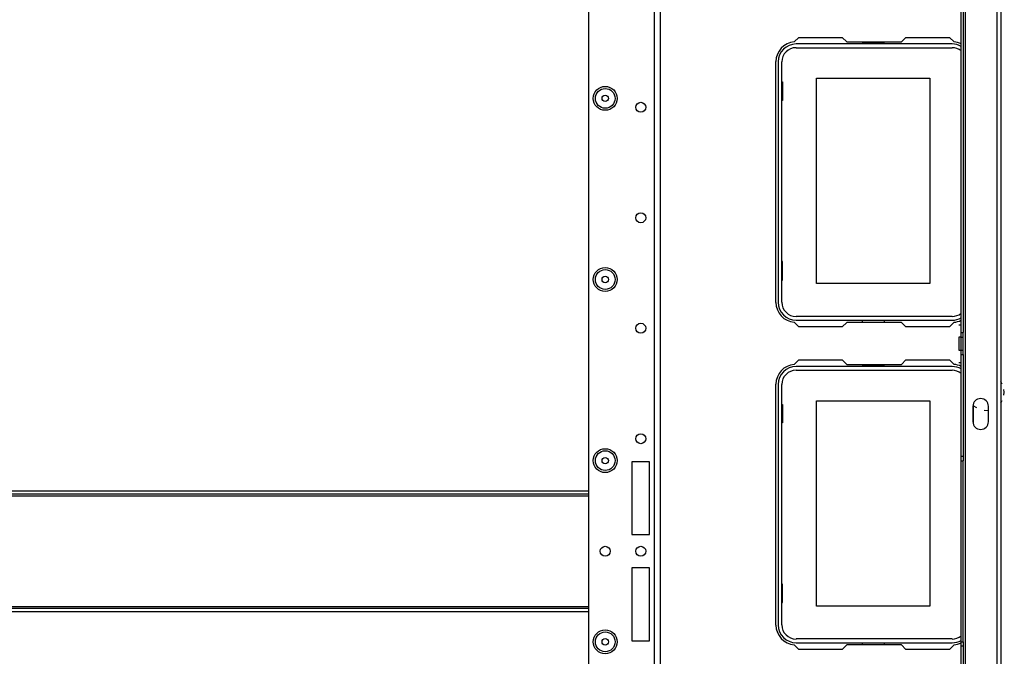
# Model space of a CAD drawing. Extents: x 25 to 309, y 15 to 261.
# Drawn here: x 129 to 146, y 38 to 49 of the extents above; entities that cross this region are included whole.
import ezdxf

# ---------------------------------------------------------------- set-up
doc = ezdxf.new("R2010")
doc.units = 0
doc.header["$MEASUREMENT"] = 0
doc.layers.add('TFR-TRI', color=7, linetype='CONTINUOUS')

msp = doc.modelspace()

# ---------------------------------------------------------------- linework, layer by layer
at = {"layer": 'TFR-TRI', "color": 18, "linetype": 'CONTINUOUS'}
for p, q in [((146.322, 61.649), (146.322, 17.657)), ((146.393, 61.649), (146.393, 17.657)), ((145.755, 60.862), (145.755, 18.444)), ((139.043, 57.635), (139.043, 21.674)), ((140.209, 56.835), (140.209, 18.367)), ((140.319, 56.835), (140.319, 18.367)), ((145.684, 43.55), (145.684, 54.555)), ((145.723, 54.555), (145.723, 43.55)), ((142.708, 48.732), (142.788, 48.812)), ((142.788, 48.812), (143.565, 48.812)), ((143.565, 48.812), (143.644, 48.733)), ((144.621, 48.733), (144.7, 48.812)), ((144.7, 48.812), (145.478, 48.812)), ((145.478, 48.812), (145.558, 48.732)), ((145.524, 48.694), (142.741, 48.694)), ((142.741, 48.628), (145.524, 48.628)), ((143.644, 48.733), (144.621, 48.733)), ((143.924, 48.733), (143.924, 48.714)), ((143.924, 48.714), (144.312, 48.714)), ((144.312, 48.714), (144.312, 48.733)), ((142.383, 44.088), (142.383, 48.379)), ((142.422, 48.375), (142.422, 44.091)), ((142.488, 44.091), (142.488, 48.375)), ((142.488, 48.018), (142.498, 48.018)), ((142.498, 48.018), (142.498, 47.688)), ((143.108, 48.083), (145.128, 48.083)), ((143.108, 44.423), (143.108, 48.083)), ((145.128, 48.083), (145.128, 44.423)), ((142.498, 47.688), (142.488, 47.688)), ((142.498, 44.818), (142.488, 44.818)), ((142.498, 44.488), (142.498, 44.818)), ((142.488, 44.488), (142.498, 44.488)), ((145.128, 44.423), (143.108, 44.423)), ((142.788, 43.654), (142.708, 43.734)), ((145.524, 43.839), (142.741, 43.839)), ((142.741, 43.773), (145.524, 43.773)), ((143.644, 43.733), (143.565, 43.654)), ((144.621, 43.733), (143.644, 43.733)), ((143.924, 43.733), (143.924, 43.773)), ((144.312, 43.773), (144.312, 43.733)), ((144.7, 43.654), (144.621, 43.733)), ((145.558, 43.734), (145.478, 43.654)), ((143.565, 43.654), (142.788, 43.654)), ((145.478, 43.654), (144.7, 43.654)), ((145.645, 43.689), (145.684, 43.689)), ((145.684, 43.471), (145.684, 43.55)), ((145.684, 43.55), (145.723, 43.55)), ((145.723, 43.471), (145.723, 43.55)), ((145.684, 43.471), (145.645, 43.471)), ((145.645, 43.471), (145.645, 43.437)), ((145.645, 43.437), (145.645, 43.354)), ((145.684, 43.237), (145.684, 43.471)), ((145.684, 43.471), (145.723, 43.471)), ((145.723, 43.237), (145.723, 43.471)), ((145.645, 43.354), (145.645, 43.271)), ((145.645, 43.271), (145.645, 43.237)), ((145.645, 43.237), (145.684, 43.237)), ((145.684, 43.158), (145.684, 43.237)), ((145.684, 43.237), (145.723, 43.237)), ((145.723, 43.158), (145.723, 43.237)), ((142.708, 42.984), (142.788, 43.064)), ((142.788, 43.064), (143.565, 43.064)), ((143.565, 43.064), (143.644, 42.985)), ((144.621, 42.985), (144.7, 43.064)), ((144.7, 43.064), (145.478, 43.064)), ((145.478, 43.064), (145.558, 42.984)), ((145.645, 43.018), (145.684, 43.018)), ((145.684, 41.346), (145.684, 43.158)), ((145.684, 43.158), (145.723, 43.158)), ((145.723, 43.158), (145.723, 41.346)), ((145.524, 42.946), (142.741, 42.946)), ((142.741, 42.88), (145.524, 42.88)), ((143.644, 42.985), (144.621, 42.985)), ((143.924, 42.985), (143.924, 42.966)), ((143.924, 42.966), (144.312, 42.966)), ((144.312, 42.966), (144.312, 42.985)), ((146.415, 42.633), (146.393, 42.678)), ((142.383, 38.34), (142.383, 42.631)), ((142.422, 42.627), (142.422, 38.343)), ((142.488, 38.343), (142.488, 42.627)), ((146.454, 42.488), (146.446, 42.538)), ((146.446, 42.437), (146.454, 42.488)), ((143.108, 42.335), (145.128, 42.335)), ((143.108, 38.675), (143.108, 42.335)), ((145.128, 42.335), (145.128, 38.675)), ((146.393, 42.297), (146.415, 42.342)), ((142.488, 42.27), (142.498, 42.27)), ((142.498, 42.27), (142.498, 41.94)), ((145.895, 42.252), (145.959, 42.214)), ((145.895, 42.238), (145.895, 41.963)), ((145.9, 42.278), (145.9, 41.923)), ((146.096, 42.169), (146.17, 42.162)), ((146.17, 41.963), (146.17, 42.238)), ((142.498, 41.94), (142.488, 41.94)), ((145.684, 41.267), (145.684, 41.346)), ((145.684, 41.346), (145.723, 41.346)), ((145.684, 38.039), (145.684, 41.267)), ((145.684, 41.267), (145.723, 41.267)), ((145.723, 41.346), (145.723, 41.267)), ((145.723, 38.039), (145.723, 41.267)), ((140.13, 41.249), (139.815, 41.249)), ((139.815, 41.249), (139.815, 39.95)), ((140.13, 39.95), (140.13, 41.249)), ((122.407, 40.733), (139.043, 40.733)), ((139.043, 40.67), (122.407, 40.67)), ((122.407, 40.639), (139.043, 40.639)), ((139.815, 39.95), (140.13, 39.95)), ((140.13, 39.359), (139.815, 39.359)), ((139.815, 39.359), (139.815, 38.06)), ((140.13, 38.06), (140.13, 39.359)), ((142.498, 39.07), (142.488, 39.07)), ((142.498, 38.74), (142.498, 39.07)), ((122.407, 38.67), (139.043, 38.67)), ((122.407, 38.639), (139.043, 38.639)), ((142.488, 38.74), (142.498, 38.74)), ((145.128, 38.675), (143.108, 38.675)), ((139.043, 38.576), (122.407, 38.576)), ((145.524, 38.091), (142.741, 38.091)), ((139.815, 38.06), (140.13, 38.06)), ((142.788, 37.906), (142.708, 37.986)), ((142.741, 38.025), (145.524, 38.025)), ((143.644, 37.985), (143.565, 37.906)), ((144.621, 37.985), (143.644, 37.985)), ((143.924, 37.985), (143.924, 38.025)), ((144.312, 38.025), (144.312, 37.985)), ((144.7, 37.906), (144.621, 37.985)), ((145.558, 37.986), (145.478, 37.906)), ((145.684, 37.96), (145.684, 38.039)), ((145.684, 38.039), (145.723, 38.039)), ((145.684, 36.148), (145.684, 37.96)), ((145.723, 37.96), (145.684, 37.96)), ((145.723, 38.039), (145.723, 37.96)), ((145.723, 37.96), (145.723, 36.148)), ((143.565, 37.906), (142.788, 37.906)), ((145.478, 37.906), (144.7, 37.906))]:
    msp.add_line(p, q, dxfattribs=at)
for centre, radius in [((139.339, 47.725), 0.213), ((139.339, 47.725), 0.176), ((139.339, 47.725), 0.0565), ((139.973, 47.566), 0.0886), ((139.973, 45.597), 0.0886), ((139.339, 44.497), 0.213), ((139.339, 44.497), 0.176), ((139.339, 44.497), 0.0565), ((139.973, 43.629), 0.0886), ((139.973, 41.66), 0.0886), ((139.339, 41.269), 0.213), ((139.339, 41.269), 0.176), ((139.339, 41.269), 0.0565), ((139.339, 39.654), 0.0886), ((139.973, 39.654), 0.0886), ((139.339, 38.04), 0.213), ((139.339, 38.04), 0.176), ((139.339, 38.04), 0.0565)]:
    msp.add_circle(centre, radius, dxfattribs=at)
for centre, radius, start, end in [((142.737, 48.379), 0.354, 94.7196, 180), ((142.741, 48.375), 0.319, 90, 180), ((142.741, 48.375), 0.253, 90, 180), ((145.524, 48.375), 0.319, 59.9991, 90), ((145.524, 48.375), 0.253, 50.9231, 90), ((145.528, 48.379), 0.354, 63.967, 85.2804), ((142.737, 44.088), 0.354, 180, 265.2804), ((142.741, 44.091), 0.319, 180, 270), ((142.741, 44.091), 0.253, 180, 270), ((145.524, 44.091), 0.253, 270, 309.0769), ((145.524, 44.091), 0.319, 270, 300.0009), ((145.528, 44.088), 0.354, 274.7196, 296.033), ((142.737, 42.631), 0.354, 94.7196, 180), ((142.741, 42.627), 0.319, 90, 180), ((142.741, 42.627), 0.253, 90, 180), ((145.524, 42.627), 0.319, 59.9991, 90), ((145.524, 42.627), 0.253, 50.9231, 90), ((145.528, 42.631), 0.354, 63.967, 85.2804), ((146.032, 42.238), 0.138, 0, 180), ((146.032, 41.963), 0.138, 180, 0), ((142.737, 38.34), 0.354, 180, 265.2804), ((142.741, 38.343), 0.319, 180, 270), ((142.741, 38.343), 0.253, 180, 270), ((145.524, 38.343), 0.253, 270, 309.0769), ((145.524, 38.343), 0.319, 270, 300.0009), ((145.528, 38.34), 0.354, 274.7196, 296.033)]:
    msp.add_arc(centre, radius, start, end, dxfattribs=at)

doc.saveas('drawing.dxf')
